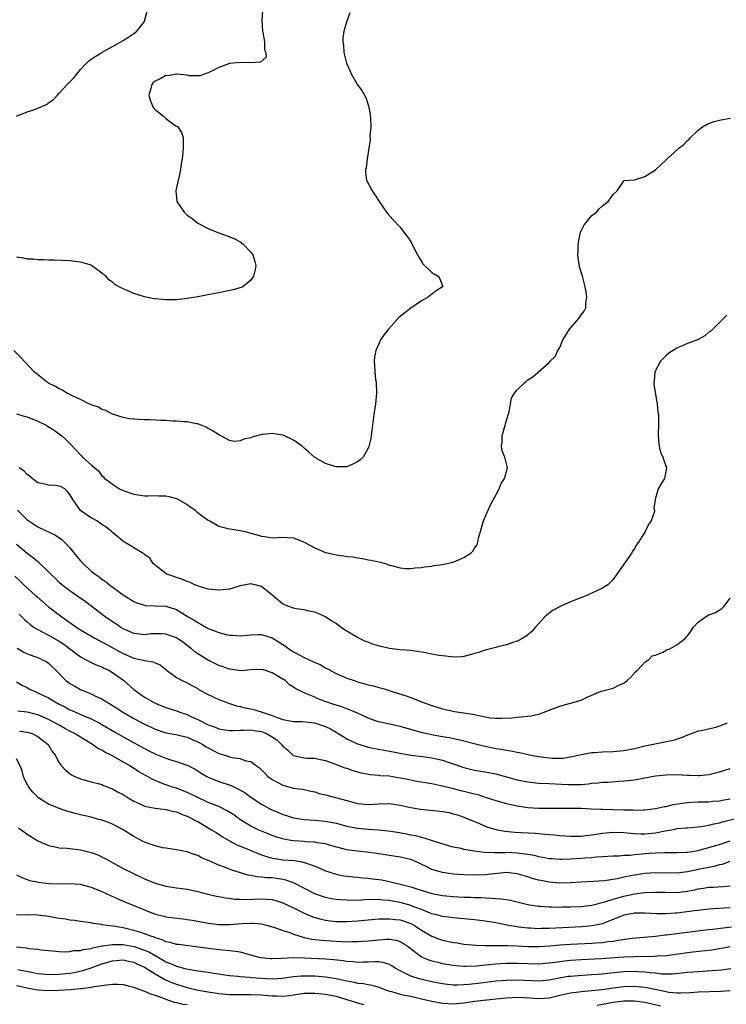
# Model space of a CAD drawing. Units: inches. Extents: x 2559000 to 2562000, y 1542000 to 1545000.
# Drawn here: x 2559390 to 2559522, y 1543740 to 1543925 of the extents above; entities that cross this region are included whole.
import ezdxf

# ---------------------------------------------------------------- set-up
doc = ezdxf.new("R2010")
doc.units = ezdxf.units.IN
doc.header["$MEASUREMENT"] = 0
doc.layers.add('LD25591542_2ft', color=105, linetype='Continuous')

msp = doc.modelspace()

# ---------------------------------------------------------------- linework, layer by layer
at = {"layer": 'LD25591542_2ft'}
for points, elevation in [([(2559451.56, 1543926.44), (2559451, 1543924.87), (2559450.44, 1543923), (2559450.26, 1543921.74), (2559450.27, 1543921), (2559450.38, 1543920.38), (2559450.47, 1543919), (2559450.94, 1543917), (2559451, 1543916.83), (2559451.59, 1543915.59), (2559451.83, 1543915), (2559453, 1543912.91), (2559453.84, 1543911.84), (2559454.55, 1543910.55), (2559455.07, 1543909), (2559455.39, 1543907.39), (2559455.44, 1543906.56), (2559455.49, 1543905), (2559455.36, 1543903.36), (2559455.4, 1543902.6), (2559454.85, 1543899), (2559454.66, 1543897.34), (2559454.52, 1543897), (2559454.52, 1543896.52), (2559454.71, 1543895), (2559455.77, 1543893), (2559456.28, 1543892.28), (2559457.09, 1543891), (2559458.49, 1543889), (2559458.71, 1543888.71), (2559459.63, 1543887.63), (2559461, 1543886.17), (2559461.52, 1543885.52), (2559462.39, 1543884.39), (2559463, 1543883.46), (2559463.17, 1543883.17), (2559464.31, 1543881), (2559464.53, 1543880.53), (2559465, 1543879.73), (2559465.29, 1543879.29), (2559467, 1543877.65), (2559468.19, 1543877), (2559468.46, 1543876.46), (2559469, 1543875.18), (2559469.04, 1543875), (2559469, 1543874.96), (2559467.79, 1543874.21), (2559467, 1543873.59), (2559466.65, 1543873.35), (2559466.29, 1543873), (2559465, 1543872.37), (2559463.01, 1543870.99), (2559460.79, 1543869.21), (2559458.81, 1543867), (2559458.01, 1543865.99), (2559457.36, 1543865), (2559457, 1543864.26), (2559456.43, 1543863), (2559456.18, 1543861.82), (2559456.12, 1543861), (2559456.21, 1543860.21), (2559456.25, 1543859), (2559456.41, 1543857.59), (2559456.49, 1543857), (2559456.58, 1543855), (2559456.41, 1543853), (2559456.1, 1543851), (2559455.98, 1543850.02), (2559455.82, 1543849), (2559455.64, 1543847.64), (2559455.58, 1543847), (2559455.5, 1543846.5), (2559455.13, 1543845), (2559455, 1543844.69), (2559454.06, 1543843), (2559453.52, 1543842.48), (2559453, 1543842.11), (2559452.29, 1543841.71), (2559451, 1543841.19), (2559450.83, 1543841.17), (2559449, 1543841.17), (2559448.78, 1543841.22), (2559447, 1543841.76), (2559445, 1543842.9), (2559443.9, 1543843.9), (2559443, 1543844.68), (2559442.68, 1543845), (2559441, 1543846.15), (2559439.08, 1543847.08), (2559437.38, 1543847.38), (2559437, 1543847.42), (2559435.24, 1543847.24), (2559435, 1543847.23), (2559434.09, 1543847), (2559433.25, 1543846.75), (2559433, 1543846.62), (2559431.64, 1543846.36), (2559431, 1543846.03), (2559429.93, 1543845.93), (2559429, 1543846.12), (2559427.37, 1543847), (2559427.12, 1543847.12), (2559425.89, 1543847.89), (2559425, 1543848.37), (2559424.62, 1543848.62), (2559423.66, 1543849), (2559423, 1543849.22), (2559422.76, 1543849.24), (2559421, 1543849.6), (2559420.4, 1543849.6), (2559419, 1543849.76), (2559418.26, 1543849.74), (2559417, 1543849.84), (2559416.14, 1543849.86), (2559414.04, 1543849.96), (2559413, 1543849.97), (2559411.93, 1543850.07), (2559411, 1543850.09), (2559410.2, 1543850.2), (2559409, 1543850.44), (2559407, 1543851.07), (2559405.75, 1543851.75), (2559405, 1543851.95), (2559404.36, 1543852.36), (2559403, 1543852.79), (2559402.87, 1543852.87), (2559402.55, 1543853), (2559401, 1543853.82), (2559399.52, 1543854.48), (2559398.84, 1543854.84), (2559398.45, 1543855), (2559397.59, 1543855.59), (2559397, 1543855.84), (2559396.28, 1543856.28), (2559395, 1543856.88), (2559394.78, 1543857), (2559392.29, 1543859), (2559389.74, 1543861.74), (2559388.49, 1543863)], 7944), ([(2559389, 1543907.01), (2559391, 1543907.82), (2559392.23, 1543908.23), (2559393, 1543908.52), (2559394.71, 1543909.29), (2559395, 1543909.52), (2559395.88, 1543910.12), (2559396.66, 1543911), (2559397, 1543911.34), (2559398.52, 1543913), (2559398.77, 1543913.23), (2559399, 1543913.51), (2559399.77, 1543914.23), (2559401, 1543915.81), (2559402.15, 1543917), (2559402.58, 1543917.42), (2559403, 1543917.72), (2559403.76, 1543918.24), (2559405.02, 1543919), (2559407, 1543920.09), (2559409, 1543921.23), (2559410.08, 1543921.92), (2559411, 1543922.53), (2559411.57, 1543923), (2559413, 1543924.83), (2559413.09, 1543925), (2559413.1, 1543925.1), (2559413.59, 1543927)], 7940), ([(2559435.18, 1543926.82), (2559435.06, 1543925), (2559435.18, 1543923), (2559435.25, 1543922.75), (2559435.53, 1543921), (2559435.52, 1543919.52), (2559435.83, 1543919), (2559435.87, 1543918.13), (2559434.8, 1543917.2), (2559432.93, 1543917.07), (2559431, 1543917.13), (2559429, 1543916.94), (2559427, 1543916.14), (2559425.34, 1543915.34), (2559425, 1543915.16), (2559424.44, 1543915), (2559423.38, 1543914.62), (2559423, 1543914.58), (2559421.4, 1543914.6), (2559421, 1543914.7), (2559419.1, 1543914.9), (2559419, 1543914.94), (2559417.39, 1543914.61), (2559417, 1543914.66), (2559415.95, 1543914.05), (2559415, 1543913.63), (2559414.67, 1543913.33), (2559414.42, 1543913), (2559414.22, 1543912.22), (2559413.86, 1543911), (2559414.06, 1543910.06), (2559414.53, 1543909), (2559414.65, 1543908.65), (2559415, 1543908.31), (2559415.71, 1543907.71), (2559416.61, 1543907), (2559417, 1543906.58), (2559418.51, 1543905.49), (2559419, 1543905.16), (2559419.28, 1543905), (2559419.99, 1543903.99), (2559420.3, 1543903), (2559420.28, 1543901.72), (2559420.29, 1543901), (2559420.24, 1543900.24), (2559420.09, 1543899), (2559419.9, 1543898.1), (2559419.79, 1543897), (2559419.46, 1543895.46), (2559419.34, 1543895), (2559419.29, 1543894.71), (2559418.91, 1543893.09), (2559418.9, 1543893), (2559419.08, 1543891), (2559420.44, 1543889), (2559421, 1543888.44), (2559421.89, 1543887.89), (2559423, 1543886.93), (2559425, 1543885.91), (2559426.81, 1543885.19), (2559428.55, 1543884.55), (2559429.97, 1543883.97), (2559431, 1543883.41), (2559431.26, 1543883.26), (2559431.56, 1543883), (2559433, 1543881.49), (2559433.36, 1543881), (2559433.72, 1543879.72), (2559433.95, 1543879), (2559433.79, 1543878.21), (2559433.48, 1543877), (2559433, 1543876.24), (2559431.49, 1543875), (2559431.18, 1543874.82), (2559429.6, 1543874.4), (2559427, 1543873.87), (2559426.26, 1543873.74), (2559425, 1543873.46), (2559424.59, 1543873.41), (2559423, 1543873.08), (2559421, 1543872.76), (2559419, 1543872.56), (2559417, 1543872.52), (2559415, 1543872.7), (2559414.74, 1543872.74), (2559413, 1543873.12), (2559412.82, 1543873.18), (2559411, 1543873.71), (2559409.65, 1543874.35), (2559409, 1543874.59), (2559408.28, 1543875), (2559407.43, 1543875.43), (2559407, 1543875.82), (2559406.29, 1543876.29), (2559405.73, 1543877), (2559405.3, 1543877.3), (2559405, 1543877.56), (2559403.06, 1543879), (2559403, 1543879.03), (2559401.48, 1543879.48), (2559401, 1543879.59), (2559399, 1543879.88), (2559395.99, 1543879.99), (2559395, 1543879.98), (2559394.06, 1543880.06), (2559393, 1543880.03), (2559392.15, 1543880.15), (2559391, 1543880.17), (2559390.34, 1543880.34), (2559389, 1543880.52)], 7942), ([(2559389, 1543851.1), (2559390.62, 1543850.62), (2559391, 1543850.53), (2559393, 1543849.76), (2559394.56, 1543849), (2559394.83, 1543848.83), (2559396.03, 1543848.03), (2559397, 1543847.33), (2559397.49, 1543847), (2559398.27, 1543846.27), (2559399, 1543845.54), (2559401.2, 1543843.2), (2559401.4, 1543843), (2559403, 1543841.55), (2559404.39, 1543840.39), (2559405, 1543839.5), (2559405.29, 1543839.29), (2559405.51, 1543839), (2559406.39, 1543838.39), (2559407, 1543837.91), (2559408.34, 1543837), (2559409, 1543836.72), (2559410.29, 1543836.29), (2559411, 1543836.03), (2559413, 1543835.72), (2559413.71, 1543835.71), (2559415, 1543835.76), (2559415.72, 1543835.72), (2559417, 1543835.71), (2559417.59, 1543835.59), (2559419, 1543835.2), (2559419.15, 1543835.15), (2559421, 1543834.1), (2559422.5, 1543833), (2559422.77, 1543832.77), (2559423.88, 1543831.88), (2559425, 1543831.14), (2559425.27, 1543831), (2559427, 1543830.01), (2559429, 1543829.49), (2559429.48, 1543829.48), (2559431, 1543829.18), (2559431.85, 1543829), (2559432.77, 1543828.77), (2559433, 1543828.69), (2559434.35, 1543828.35), (2559435, 1543828.12), (2559436.01, 1543828.01), (2559437, 1543827.85), (2559439, 1543827.97), (2559439.89, 1543827.89), (2559441, 1543827.84), (2559443, 1543827.02), (2559445, 1543825.93), (2559447, 1543825.09), (2559447.37, 1543825), (2559449, 1543824.65), (2559450.47, 1543824.47), (2559451, 1543824.34), (2559452.23, 1543824.23), (2559453, 1543824.04), (2559453.94, 1543823.94), (2559455, 1543823.71), (2559455.6, 1543823.6), (2559457.24, 1543823.24), (2559458.19, 1543823), (2559459, 1543822.7), (2559459.39, 1543822.61), (2559461, 1543822.17), (2559462.08, 1543822.08), (2559463, 1543822.04), (2559463.82, 1543822.18), (2559465, 1543822.23), (2559465.6, 1543822.4), (2559467, 1543822.51), (2559467.39, 1543822.61), (2559469, 1543822.81), (2559471, 1543823.28), (2559471.51, 1543823.51), (2559473, 1543824.1), (2559474.35, 1543825), (2559474.69, 1543825.31), (2559475, 1543825.86), (2559475.47, 1543826.53), (2559475.62, 1543827), (2559475.73, 1543827.73), (2559476.09, 1543829), (2559476.32, 1543829.68), (2559476.66, 1543831), (2559477.52, 1543833), (2559477.99, 1543834.01), (2559478.55, 1543835), (2559479.63, 1543837), (2559479.98, 1543838.02), (2559480.63, 1543839), (2559481.17, 1543841), (2559481, 1543841.72), (2559480.66, 1543843), (2559480.15, 1543844.15), (2559480.03, 1543845), (2559480.18, 1543845.82), (2559480.19, 1543847), (2559480.77, 1543849), (2559480.78, 1543849.22), (2559481, 1543849.86), (2559481.24, 1543850.76), (2559481.48, 1543851.48), (2559481.73, 1543853), (2559481.94, 1543854.06), (2559482.49, 1543855), (2559483, 1543855.65), (2559484.42, 1543857), (2559484.74, 1543857.26), (2559485, 1543857.48), (2559485.91, 1543858.09), (2559489, 1543860.76), (2559489.2, 1543861), (2559490.11, 1543861.89), (2559490.64, 1543863), (2559491, 1543863.58), (2559491.6, 1543865), (2559492.12, 1543865.88), (2559492.84, 1543867), (2559494.56, 1543869), (2559495, 1543869.69), (2559495.57, 1543870.43), (2559495.88, 1543871), (2559495.91, 1543871.91), (2559496.08, 1543873), (2559495.95, 1543874.05), (2559495.78, 1543875), (2559495.25, 1543877), (2559494.73, 1543878.73), (2559494.43, 1543880.43), (2559494.41, 1543881), (2559494.47, 1543881.53), (2559494.45, 1543883), (2559494.82, 1543885), (2559495, 1543885.47), (2559495.52, 1543886.48), (2559495.88, 1543887), (2559497, 1543888.36), (2559497.87, 1543889), (2559498.4, 1543889.6), (2559499, 1543890.19), (2559500.09, 1543891), (2559501, 1543892.32), (2559501.75, 1543893), (2559503.06, 1543894.94), (2559505.05, 1543895.05), (2559507, 1543895.69), (2559509, 1543896.93), (2559510.05, 1543897.95), (2559511, 1543898.85), (2559511.14, 1543899), (2559513.37, 1543901), (2559514.28, 1543901.72), (2559515, 1543902.47), (2559515.3, 1543902.7), (2559515.56, 1543903), (2559517, 1543904.41), (2559517.79, 1543905), (2559518.54, 1543905.46), (2559519, 1543905.66), (2559519.99, 1543906.01), (2559521, 1543906.28), (2559521.6, 1543906.4), (2559523, 1543906.63)], 7946), ([(2559522.37, 1543869.64), (2559521.77, 1543869), (2559519.72, 1543867), (2559519.34, 1543866.66), (2559519, 1543866.45), (2559518.22, 1543865.78), (2559517, 1543865.1), (2559516.95, 1543865.06), (2559516.84, 1543865), (2559515, 1543864.35), (2559513, 1543863.46), (2559511.49, 1543862.51), (2559511, 1543862.08), (2559509.88, 1543861), (2559508.86, 1543859), (2559508.71, 1543857.29), (2559508.66, 1543857), (2559508.66, 1543856.66), (2559509.22, 1543853.22), (2559509.28, 1543853), (2559509.43, 1543851.44), (2559509.51, 1543851), (2559509.52, 1543849.52), (2559509.54, 1543849), (2559509.48, 1543847.48), (2559509.48, 1543847), (2559509.58, 1543845.58), (2559509.68, 1543845), (2559509.93, 1543843.93), (2559510.37, 1543843), (2559511.02, 1543841), (2559510.65, 1543839), (2559510.09, 1543838.09), (2559509.48, 1543837), (2559509, 1543835.3), (2559508.88, 1543835), (2559508.69, 1543833.31), (2559508.79, 1543833), (2559508.77, 1543832.77), (2559508.18, 1543831), (2559507.65, 1543830.35), (2559507.04, 1543829), (2559505.75, 1543827), (2559505.41, 1543826.59), (2559505, 1543825.73), (2559504.66, 1543825.34), (2559504.53, 1543825), (2559501.72, 1543821), (2559501, 1543820.02), (2559500.01, 1543819), (2559499.41, 1543818.59), (2559499, 1543818.39), (2559498.1, 1543817.9), (2559497, 1543817.45), (2559496.71, 1543817.29), (2559496.06, 1543817), (2559493, 1543815.79), (2559491.17, 1543815), (2559489.76, 1543814.24), (2559488.61, 1543813.39), (2559488.18, 1543813), (2559487, 1543811.68), (2559486.36, 1543811), (2559485.74, 1543810.26), (2559484.66, 1543809.34), (2559484.09, 1543809), (2559483, 1543808.43), (2559482.17, 1543808.17), (2559481, 1543807.71), (2559479.35, 1543807.35), (2559479, 1543807.25), (2559477, 1543806.75), (2559475.73, 1543806.27), (2559475, 1543806.11), (2559474.16, 1543805.84), (2559473, 1543805.54), (2559472.52, 1543805.48), (2559471, 1543805.39), (2559469.61, 1543805.61), (2559469, 1543805.64), (2559468.26, 1543805.74), (2559467, 1543805.99), (2559465.8, 1543806.2), (2559465, 1543806.37), (2559463.42, 1543806.58), (2559463, 1543806.65), (2559461, 1543806.8), (2559459, 1543807.05), (2559457.41, 1543807.41), (2559455.86, 1543807.86), (2559455, 1543808.21), (2559454.41, 1543808.41), (2559453, 1543809.08), (2559450.56, 1543810.56), (2559449.97, 1543811), (2559449.39, 1543811.39), (2559449, 1543811.75), (2559448.2, 1543812.2), (2559447, 1543812.98), (2559445.62, 1543813.62), (2559445, 1543813.87), (2559443.96, 1543814.04), (2559443, 1543814.33), (2559441.5, 1543814.5), (2559441, 1543814.63), (2559439.93, 1543815), (2559439.27, 1543815.27), (2559439, 1543815.36), (2559438.13, 1543816.13), (2559436.9, 1543817.1), (2559435, 1543818.67), (2559433.79, 1543819), (2559433.15, 1543819.15), (2559433, 1543819.17), (2559431, 1543818.78), (2559429.63, 1543818.37), (2559429, 1543818.21), (2559427, 1543818), (2559425, 1543818.2), (2559423.32, 1543818.68), (2559423, 1543818.79), (2559422.49, 1543819), (2559421.47, 1543819.47), (2559421, 1543819.62), (2559420.04, 1543820.04), (2559419, 1543820.4), (2559418.53, 1543820.53), (2559417.23, 1543821), (2559417, 1543821.15), (2559415, 1543822.72), (2559414.86, 1543822.86), (2559414.67, 1543823), (2559414.02, 1543824.02), (2559413, 1543824.71), (2559412.85, 1543824.85), (2559412.57, 1543825), (2559409.28, 1543827), (2559409, 1543827.16), (2559408.01, 1543828.01), (2559407, 1543828.81), (2559406.8, 1543829), (2559405.8, 1543829.8), (2559405, 1543830.33), (2559404.05, 1543831), (2559403, 1543831.57), (2559402.13, 1543832.13), (2559400.97, 1543832.97), (2559399.57, 1543835), (2559399.35, 1543835.35), (2559399, 1543835.99), (2559398.54, 1543836.54), (2559398.03, 1543837), (2559397.39, 1543837.39), (2559397, 1543837.55), (2559396.37, 1543837.63), (2559395, 1543837.71), (2559394.01, 1543837.99), (2559393, 1543838.16), (2559391.9, 1543839), (2559391.42, 1543839.42), (2559391, 1543839.74), (2559390.38, 1543840.38), (2559389.5, 1543841)], 7948), ([(2559389.19, 1543833), (2559391, 1543831.21), (2559391.29, 1543831), (2559393, 1543829.9), (2559396.31, 1543828.31), (2559397.49, 1543827.49), (2559397.99, 1543827), (2559399, 1543825.94), (2559399.77, 1543825), (2559400.34, 1543824.34), (2559401, 1543823.51), (2559401.25, 1543823.25), (2559401.47, 1543823), (2559403, 1543821.59), (2559403.74, 1543821), (2559404.49, 1543820.49), (2559405, 1543820.08), (2559405.66, 1543819.66), (2559406.47, 1543819), (2559409, 1543817.12), (2559409.17, 1543817), (2559411, 1543815.86), (2559411.6, 1543815.6), (2559413, 1543815.17), (2559413.14, 1543815.14), (2559415.04, 1543815.04), (2559417, 1543814.96), (2559419, 1543814.35), (2559421.21, 1543813), (2559422.36, 1543812.36), (2559423, 1543811.89), (2559423.62, 1543811.62), (2559424.66, 1543811), (2559425, 1543810.82), (2559425.32, 1543810.68), (2559427, 1543810.05), (2559428.33, 1543809.67), (2559429, 1543809.53), (2559429.53, 1543809.53), (2559431, 1543809.41), (2559433, 1543809.61), (2559434.31, 1543809.69), (2559435, 1543809.64), (2559436.97, 1543809.03), (2559439, 1543807.8), (2559439.48, 1543807.48), (2559440.09, 1543807), (2559441, 1543806.42), (2559442.28, 1543805.72), (2559443, 1543805.34), (2559444.62, 1543804.62), (2559445, 1543804.42), (2559446.01, 1543804.01), (2559447, 1543803.42), (2559447.28, 1543803.28), (2559447.77, 1543803), (2559449, 1543802.36), (2559451, 1543801.49), (2559452.37, 1543801), (2559453, 1543800.79), (2559454.42, 1543800.42), (2559455, 1543800.23), (2559456.01, 1543800.01), (2559457, 1543799.7), (2559457.59, 1543799.59), (2559459, 1543799.13), (2559459.1, 1543799.1), (2559462.13, 1543798.13), (2559463, 1543797.81), (2559465.01, 1543797), (2559467, 1543796.3), (2559469, 1543795.68), (2559471, 1543795.25), (2559471.23, 1543795.23), (2559473, 1543794.96), (2559475, 1543794.64), (2559475.5, 1543794.5), (2559477, 1543794.2), (2559477.97, 1543794.03), (2559479, 1543793.93), (2559480.06, 1543793.94), (2559481.97, 1543794.03), (2559483, 1543794.15), (2559483.83, 1543794.17), (2559485, 1543794.35), (2559485.62, 1543794.38), (2559487, 1543794.73), (2559487.23, 1543794.77), (2559487.88, 1543795), (2559489, 1543795.45), (2559491, 1543796.22), (2559493, 1543796.74), (2559495, 1543797.36), (2559496.11, 1543797.89), (2559497, 1543798.28), (2559498.8, 1543799), (2559499.11, 1543799.11), (2559501, 1543799.6), (2559502.2, 1543800.2), (2559503, 1543800.52), (2559503.65, 1543801), (2559504.32, 1543801.68), (2559505.3, 1543802.7), (2559505.66, 1543803), (2559507, 1543804.5), (2559507.69, 1543805), (2559508.37, 1543805.63), (2559509, 1543805.8), (2559510.36, 1543806.36), (2559511.18, 1543806.82), (2559511.67, 1543807), (2559513, 1543807.74), (2559514.6, 1543809), (2559514.8, 1543809.2), (2559515, 1543809.43), (2559515.65, 1543810.35), (2559516.06, 1543811), (2559517, 1543812.01), (2559518.38, 1543813), (2559519, 1543813.33), (2559520.21, 1543813.79), (2559521.44, 1543814.56), (2559521.84, 1543815), (2559523, 1543816.47)], 7950), ([(2559522.44, 1543793), (2559521, 1543792.44), (2559520.21, 1543792.21), (2559517.59, 1543791.59), (2559517, 1543791.5), (2559515, 1543790.77), (2559513.77, 1543790.23), (2559512.26, 1543789.74), (2559509.14, 1543789.14), (2559508.61, 1543789), (2559507, 1543788.68), (2559505, 1543788.18), (2559503, 1543787.8), (2559501, 1543787.64), (2559499, 1543787.58), (2559497.44, 1543787.44), (2559497, 1543787.43), (2559495, 1543787.04), (2559493.34, 1543786.66), (2559491.6, 1543786.4), (2559491, 1543786.37), (2559489.6, 1543786.4), (2559489, 1543786.43), (2559487, 1543786.7), (2559485.31, 1543787), (2559483.43, 1543787.43), (2559483, 1543787.48), (2559481.78, 1543787.78), (2559481, 1543787.85), (2559480.08, 1543788.08), (2559479, 1543788.21), (2559476.68, 1543788.68), (2559475.4, 1543789), (2559473, 1543789.64), (2559472.21, 1543789.79), (2559470.25, 1543790.25), (2559469, 1543790.44), (2559467.23, 1543790.77), (2559466.12, 1543791), (2559465.21, 1543791.21), (2559461, 1543792.38), (2559457, 1543793.25), (2559456.6, 1543793.4), (2559455, 1543793.94), (2559453, 1543794.87), (2559451.51, 1543795.51), (2559451, 1543795.68), (2559450.05, 1543796.05), (2559449, 1543796.37), (2559448.54, 1543796.54), (2559447.11, 1543797), (2559445.58, 1543797.58), (2559445, 1543797.88), (2559443.46, 1543798.54), (2559443, 1543798.71), (2559442.35, 1543799), (2559441.44, 1543799.44), (2559441, 1543799.77), (2559440.24, 1543800.24), (2559439.41, 1543801), (2559438.26, 1543801.74), (2559437, 1543802.48), (2559435.38, 1543803), (2559435, 1543803.09), (2559433.01, 1543803.01), (2559431.16, 1543802.84), (2559429, 1543803.13), (2559427.63, 1543803.63), (2559427, 1543803.84), (2559425, 1543804.86), (2559423, 1543806.06), (2559422.44, 1543806.44), (2559421.84, 1543807), (2559421.37, 1543807.37), (2559420.23, 1543808.23), (2559419, 1543809.07), (2559417, 1543809.74), (2559416.21, 1543809.79), (2559415, 1543809.8), (2559414.24, 1543809.76), (2559413, 1543809.61), (2559411, 1543809.83), (2559410.2, 1543810.2), (2559409, 1543810.72), (2559408.55, 1543811), (2559407.64, 1543811.64), (2559407, 1543812.06), (2559405.63, 1543813), (2559401.85, 1543815.85), (2559400.69, 1543816.69), (2559400.22, 1543817), (2559399, 1543817.86), (2559397.47, 1543819), (2559397, 1543819.44), (2559396.22, 1543820.22), (2559395.41, 1543821), (2559395, 1543821.43), (2559393.17, 1543823.17), (2559393, 1543823.29), (2559392.09, 1543824.09), (2559391, 1543824.9), (2559389, 1543826.6)], 7952), ([(2559388.65, 1543820.65), (2559389.68, 1543819.68), (2559390.37, 1543819), (2559392.57, 1543817), (2559392.79, 1543816.79), (2559393.85, 1543815.85), (2559395, 1543814.89), (2559397.47, 1543813), (2559400.32, 1543811), (2559401, 1543810.57), (2559403.68, 1543809), (2559404.53, 1543808.53), (2559405, 1543808.3), (2559405.83, 1543807.83), (2559409, 1543806.1), (2559411, 1543805.25), (2559412.21, 1543805), (2559412.85, 1543804.85), (2559413, 1543804.77), (2559414.56, 1543804.56), (2559415, 1543804.32), (2559415.96, 1543803.96), (2559417.11, 1543803), (2559419, 1543801.6), (2559420.09, 1543801), (2559421, 1543800.6), (2559422.02, 1543800.02), (2559423, 1543799.5), (2559423.3, 1543799.3), (2559425, 1543798.41), (2559427, 1543797.48), (2559428.19, 1543797), (2559428.78, 1543796.78), (2559430.29, 1543796.29), (2559431, 1543796.16), (2559431.9, 1543795.9), (2559433, 1543795.69), (2559433.55, 1543795.55), (2559435.08, 1543795.08), (2559435.27, 1543795), (2559437, 1543794.45), (2559437.92, 1543794.08), (2559439, 1543793.73), (2559441, 1543793.34), (2559442.7, 1543793.3), (2559444.95, 1543793.05), (2559445.14, 1543793), (2559447, 1543792.36), (2559447.93, 1543791.93), (2559449, 1543791.3), (2559449.21, 1543791.21), (2559450.42, 1543790.43), (2559451, 1543790.09), (2559453, 1543789.15), (2559454.61, 1543788.61), (2559455, 1543788.51), (2559456.24, 1543788.24), (2559459, 1543787.74), (2559461.31, 1543787.31), (2559463.03, 1543787.03), (2559465.25, 1543786.75), (2559467, 1543786.5), (2559469, 1543786.07), (2559470.43, 1543785.57), (2559471, 1543785.4), (2559473, 1543784.67), (2559475, 1543784.19), (2559477, 1543783.87), (2559479, 1543783.48), (2559483, 1543782.37), (2559485, 1543781.99), (2559487, 1543781.77), (2559489, 1543781.65), (2559492.52, 1543781.48), (2559493, 1543781.47), (2559493.5, 1543781.5), (2559495, 1543781.52), (2559496.37, 1543781.63), (2559497, 1543781.72), (2559498.19, 1543781.81), (2559499, 1543781.92), (2559500.05, 1543781.95), (2559502.12, 1543782.12), (2559503, 1543782.15), (2559503.77, 1543782.23), (2559505, 1543782.39), (2559507, 1543782.77), (2559509, 1543783.1), (2559511, 1543783.3), (2559513, 1543783.34), (2559515, 1543783.26), (2559515.27, 1543783.27), (2559517, 1543783.18), (2559517.21, 1543783.21), (2559519, 1543783.36), (2559519.5, 1543783.5), (2559521, 1543783.84), (2559523, 1543784.49)], 7954), ([(2559389.5, 1543813.5), (2559390.5, 1543812.5), (2559391, 1543812.06), (2559391.54, 1543811.54), (2559392.3, 1543811), (2559393, 1543810.58), (2559393.82, 1543810.18), (2559395, 1543809.54), (2559397, 1543808.4), (2559397.85, 1543807.85), (2559401, 1543805.48), (2559401.92, 1543805), (2559402.6, 1543804.6), (2559403, 1543804.42), (2559403.95, 1543803.95), (2559405, 1543803.57), (2559405.37, 1543803.37), (2559406.2, 1543803), (2559407, 1543802.55), (2559409.12, 1543801), (2559411, 1543799.36), (2559411.44, 1543799), (2559413, 1543797.91), (2559414.57, 1543797), (2559415, 1543796.78), (2559417, 1543795.98), (2559419, 1543795.31), (2559419.82, 1543795), (2559421, 1543794.61), (2559421.71, 1543794.29), (2559423, 1543793.73), (2559425, 1543792.71), (2559426.26, 1543792.26), (2559427, 1543791.95), (2559429, 1543791.63), (2559429.62, 1543791.62), (2559431, 1543791.71), (2559431.69, 1543791.69), (2559433, 1543791.78), (2559433.65, 1543791.65), (2559435, 1543791.45), (2559435.33, 1543791.33), (2559436.04, 1543791), (2559437, 1543790.43), (2559437.85, 1543789.85), (2559438.75, 1543789), (2559439, 1543788.68), (2559439.91, 1543787.91), (2559440.88, 1543787), (2559441, 1543786.91), (2559443, 1543786.48), (2559443.59, 1543786.41), (2559445, 1543786.43), (2559445.75, 1543786.25), (2559447, 1543786), (2559448.57, 1543785.43), (2559449, 1543785.24), (2559450.63, 1543784.63), (2559451, 1543784.54), (2559452.13, 1543784.13), (2559453.7, 1543783.7), (2559455, 1543783.4), (2559455.35, 1543783.35), (2559457, 1543783.22), (2559457.19, 1543783.19), (2559459, 1543783.09), (2559459.56, 1543783), (2559461, 1543782.77), (2559462.49, 1543782.49), (2559463, 1543782.37), (2559463.8, 1543782.2), (2559467, 1543781.66), (2559468.69, 1543781.3), (2559469, 1543781.23), (2559469.16, 1543781.16), (2559470.77, 1543780.77), (2559471, 1543780.74), (2559472.38, 1543780.38), (2559473, 1543780.24), (2559474, 1543780), (2559475, 1543779.72), (2559475.59, 1543779.59), (2559477, 1543779.11), (2559479, 1543778.47), (2559481, 1543777.92), (2559483, 1543777.48), (2559485, 1543777.2), (2559487, 1543777.07), (2559489, 1543777.04), (2559493, 1543777.07), (2559495, 1543777.02), (2559496.91, 1543776.91), (2559498.83, 1543776.83), (2559499, 1543776.84), (2559503, 1543776.73), (2559504.71, 1543776.71), (2559505, 1543776.68), (2559506.75, 1543776.75), (2559507, 1543776.74), (2559509, 1543776.96), (2559510.67, 1543777.33), (2559511, 1543777.36), (2559512.28, 1543777.72), (2559513.99, 1543778.01), (2559515, 1543778.14), (2559515.81, 1543778.19), (2559517, 1543778.21), (2559517.76, 1543778.24), (2559519, 1543778.24), (2559519.67, 1543778.33), (2559521, 1543778.44), (2559521.47, 1543778.53), (2559523, 1543778.81)], 7956), ([(2559389.09, 1543807.09), (2559390.37, 1543806.37), (2559391, 1543806.04), (2559393, 1543805.32), (2559393.76, 1543805), (2559394.58, 1543804.58), (2559395, 1543804.27), (2559395.63, 1543803.63), (2559396.28, 1543803), (2559398.27, 1543801), (2559399, 1543800.47), (2559399.93, 1543799.93), (2559401, 1543799.35), (2559401.77, 1543799), (2559403, 1543798.51), (2559403.96, 1543798.04), (2559405, 1543797.56), (2559405.36, 1543797.36), (2559405.89, 1543797), (2559406.61, 1543796.61), (2559407.83, 1543795.83), (2559409.07, 1543795), (2559411, 1543793.9), (2559413, 1543792.84), (2559414.26, 1543792.26), (2559415, 1543791.89), (2559417, 1543791.21), (2559417.17, 1543791.17), (2559419.2, 1543790.8), (2559421, 1543790.39), (2559421.95, 1543789.95), (2559423, 1543789.53), (2559423.97, 1543789), (2559424.59, 1543788.59), (2559425, 1543788.35), (2559427, 1543787.31), (2559427.25, 1543787.26), (2559428.08, 1543787), (2559429, 1543786.68), (2559429.45, 1543786.55), (2559431, 1543786.35), (2559432.05, 1543785.95), (2559433, 1543785.82), (2559434.05, 1543785), (2559434.64, 1543784.64), (2559435, 1543784.27), (2559435.59, 1543783.59), (2559436.2, 1543783), (2559437, 1543782.45), (2559437.9, 1543781.9), (2559439, 1543781.34), (2559441, 1543780.83), (2559442.61, 1543780.61), (2559443, 1543780.54), (2559444.23, 1543780.23), (2559445, 1543780.1), (2559445.82, 1543779.82), (2559447, 1543779.56), (2559451, 1543778.49), (2559451.72, 1543778.28), (2559453, 1543777.95), (2559455, 1543777.71), (2559457, 1543777.86), (2559459, 1543777.94), (2559461, 1543777.63), (2559463, 1543777.15), (2559464.84, 1543776.84), (2559468.48, 1543776.48), (2559469, 1543776.41), (2559470.2, 1543776.2), (2559471, 1543776.01), (2559471.78, 1543775.78), (2559473, 1543775.35), (2559473.87, 1543775), (2559475, 1543774.51), (2559475.8, 1543774.2), (2559477, 1543773.69), (2559477.49, 1543773.49), (2559479, 1543773.06), (2559480.72, 1543772.72), (2559482.53, 1543772.53), (2559486.35, 1543772.34), (2559488.19, 1543772.19), (2559489, 1543772.09), (2559490, 1543772.01), (2559491, 1543771.89), (2559493, 1543771.77), (2559493.76, 1543771.76), (2559495, 1543771.81), (2559495.88, 1543771.88), (2559497, 1543772.03), (2559499, 1543772.36), (2559501, 1543772.55), (2559503, 1543772.48), (2559504.33, 1543772.33), (2559505, 1543772.29), (2559506.24, 1543772.24), (2559507, 1543772.24), (2559509, 1543772.43), (2559510.8, 1543772.8), (2559511.95, 1543773), (2559512.84, 1543773.16), (2559513, 1543773.21), (2559514.67, 1543773.33), (2559515, 1543773.38), (2559517, 1543773.53), (2559517.59, 1543773.59), (2559519, 1543773.83), (2559519.92, 1543774.08), (2559521, 1543774.28), (2559521.54, 1543774.46), (2559525, 1543775.35)], 7958), ([(2559389, 1543800.8), (2559390.1, 1543800.1), (2559391, 1543799.68), (2559391.42, 1543799.42), (2559392.28, 1543799), (2559393, 1543798.73), (2559395, 1543797.76), (2559396.26, 1543797), (2559397, 1543796.59), (2559398.05, 1543796.05), (2559399, 1543795.53), (2559399.38, 1543795.38), (2559400.18, 1543795), (2559401.64, 1543794.36), (2559403, 1543793.81), (2559404.61, 1543793), (2559405, 1543792.79), (2559407.37, 1543791.37), (2559409, 1543790.43), (2559413, 1543788.27), (2559413.84, 1543787.84), (2559415, 1543787.23), (2559415.17, 1543787.17), (2559417, 1543786.41), (2559417.88, 1543786.12), (2559419, 1543785.83), (2559420.8, 1543785.2), (2559421, 1543785.15), (2559422.41, 1543784.41), (2559423, 1543784.07), (2559423.64, 1543783.64), (2559424.74, 1543783), (2559425, 1543782.87), (2559427, 1543782.07), (2559429.29, 1543781.29), (2559430.64, 1543780.64), (2559431.9, 1543779.9), (2559433, 1543779.14), (2559435, 1543777.81), (2559436.8, 1543776.8), (2559438.2, 1543776.2), (2559439, 1543775.88), (2559439.68, 1543775.68), (2559441, 1543775.25), (2559443, 1543774.89), (2559445, 1543774.76), (2559447, 1543774.6), (2559449, 1543774.21), (2559451, 1543773.67), (2559453, 1543773.27), (2559455, 1543773.08), (2559456.95, 1543772.95), (2559458.77, 1543772.77), (2559460.51, 1543772.51), (2559462.22, 1543772.22), (2559463, 1543772.06), (2559463.9, 1543771.9), (2559465, 1543771.58), (2559465.49, 1543771.49), (2559467.06, 1543770.94), (2559470.04, 1543770.04), (2559471, 1543769.8), (2559472.5, 1543769.5), (2559473, 1543769.36), (2559475, 1543769.02), (2559476.8, 1543768.8), (2559478.72, 1543768.72), (2559479, 1543768.73), (2559480.73, 1543768.73), (2559481, 1543768.75), (2559483, 1543768.67), (2559484.49, 1543768.49), (2559485, 1543768.38), (2559486.19, 1543768.19), (2559487, 1543767.96), (2559487.83, 1543767.83), (2559489, 1543767.61), (2559489.56, 1543767.56), (2559491, 1543767.46), (2559491.46, 1543767.46), (2559493, 1543767.5), (2559495, 1543767.64), (2559495.72, 1543767.72), (2559497, 1543767.79), (2559497.9, 1543767.9), (2559499, 1543767.95), (2559501, 1543768.1), (2559502.12, 1543768.12), (2559503, 1543768.2), (2559504.24, 1543768.24), (2559505, 1543768.33), (2559506.44, 1543768.44), (2559507, 1543768.51), (2559509, 1543768.66), (2559510.72, 1543768.72), (2559513, 1543768.72), (2559514.79, 1543768.79), (2559515, 1543768.81), (2559517, 1543769.12), (2559518.48, 1543769.52), (2559519, 1543769.63), (2559520.05, 1543769.95), (2559521, 1543770.22), (2559523, 1543770.88)], 7960), ([(2559522.91, 1543767), (2559521.51, 1543766.49), (2559521, 1543766.38), (2559519.93, 1543766.07), (2559519, 1543765.93), (2559517.67, 1543765.67), (2559515, 1543765.09), (2559513, 1543764.86), (2559509, 1543764.9), (2559507, 1543764.77), (2559505, 1543764.46), (2559504.31, 1543764.31), (2559503, 1543764.07), (2559501.79, 1543763.79), (2559499.41, 1543763.41), (2559497.24, 1543763.24), (2559495, 1543763.12), (2559493.01, 1543762.99), (2559491, 1543762.97), (2559489, 1543763.14), (2559487.44, 1543763.44), (2559487, 1543763.53), (2559485.84, 1543763.84), (2559485, 1543764.12), (2559484.31, 1543764.31), (2559483, 1543764.74), (2559481, 1543764.94), (2559477, 1543764.51), (2559475, 1543764.46), (2559473, 1543764.53), (2559471, 1543764.66), (2559469, 1543764.94), (2559467, 1543765.55), (2559465.92, 1543766.08), (2559463.93, 1543767), (2559463, 1543767.39), (2559461, 1543767.87), (2559456.56, 1543768.56), (2559454.79, 1543768.79), (2559453, 1543768.96), (2559451, 1543769.24), (2559447.95, 1543770.05), (2559447, 1543770.33), (2559445.45, 1543770.55), (2559445, 1543770.65), (2559443.25, 1543770.75), (2559443, 1543770.79), (2559441, 1543770.93), (2559440.47, 1543771), (2559439.2, 1543771.2), (2559437.65, 1543771.65), (2559437, 1543771.89), (2559436.23, 1543772.23), (2559435, 1543772.73), (2559434.39, 1543773), (2559433, 1543773.68), (2559430.93, 1543774.93), (2559429.77, 1543775.77), (2559428.57, 1543776.57), (2559427, 1543777.34), (2559426.47, 1543777.53), (2559425, 1543778.13), (2559423, 1543779.04), (2559421.69, 1543779.69), (2559421, 1543780.01), (2559419, 1543780.78), (2559418.27, 1543781), (2559417, 1543781.44), (2559416.23, 1543781.77), (2559415, 1543782.23), (2559414.47, 1543782.47), (2559413.59, 1543783), (2559413.2, 1543783.2), (2559411.92, 1543783.92), (2559410.24, 1543785), (2559407.33, 1543786.67), (2559406.73, 1543787), (2559405.55, 1543787.55), (2559405, 1543787.91), (2559404.26, 1543788.26), (2559403.24, 1543789), (2559401, 1543790.36), (2559400.01, 1543791), (2559399, 1543791.51), (2559398.03, 1543792.03), (2559397, 1543792.61), (2559396.32, 1543793), (2559395, 1543793.72), (2559393, 1543794.6), (2559391, 1543795.06), (2559389.25, 1543795.25)], 7962), ([(2559389.53, 1543791.53), (2559391, 1543791.34), (2559391.27, 1543791.27), (2559392.05, 1543791), (2559393, 1543790.53), (2559394.95, 1543789), (2559395.68, 1543787.68), (2559396.23, 1543787), (2559397, 1543785.56), (2559397.43, 1543785), (2559398.19, 1543784.19), (2559399.31, 1543783.31), (2559399.92, 1543783), (2559401, 1543782.54), (2559401.61, 1543782.39), (2559403, 1543782), (2559404.33, 1543781.67), (2559405, 1543781.49), (2559405.33, 1543781.33), (2559407, 1543780.69), (2559408.07, 1543780.07), (2559409, 1543779.59), (2559409.93, 1543779), (2559411, 1543778.36), (2559412.16, 1543777.84), (2559413, 1543777.43), (2559415, 1543777.02), (2559417, 1543776.79), (2559418.44, 1543776.44), (2559419, 1543776.34), (2559419.94, 1543775.94), (2559421, 1543775.57), (2559422.13, 1543775), (2559422.66, 1543774.66), (2559423, 1543774.51), (2559425.62, 1543773), (2559426.45, 1543772.45), (2559427, 1543772.13), (2559427.68, 1543771.68), (2559429, 1543770.89), (2559430.21, 1543770.21), (2559432.86, 1543769.14), (2559434.47, 1543768.47), (2559435, 1543768.29), (2559435.94, 1543767.94), (2559437, 1543767.67), (2559437.56, 1543767.56), (2559439, 1543767.35), (2559441.19, 1543767.19), (2559442.29, 1543767), (2559443, 1543766.86), (2559443.24, 1543766.76), (2559445, 1543766.12), (2559445.81, 1543765.81), (2559447, 1543765.26), (2559447.79, 1543765), (2559449, 1543764.64), (2559450.36, 1543764.36), (2559451, 1543764.26), (2559452.12, 1543764.12), (2559453, 1543764.06), (2559453.95, 1543763.95), (2559455, 1543763.9), (2559455.79, 1543763.79), (2559457, 1543763.65), (2559457.56, 1543763.56), (2559459.21, 1543763.21), (2559459.94, 1543763), (2559461, 1543762.77), (2559463, 1543762.24), (2559464.13, 1543761.87), (2559467, 1543760.99), (2559469, 1543760.64), (2559471, 1543760.47), (2559473, 1543760.35), (2559474.3, 1543760.3), (2559475, 1543760.26), (2559476.24, 1543760.24), (2559477, 1543760.19), (2559478.17, 1543760.17), (2559479, 1543760.09), (2559480.03, 1543760.03), (2559481.74, 1543759.74), (2559485, 1543758.97), (2559487, 1543758.64), (2559487.38, 1543758.62), (2559489, 1543758.48), (2559489.5, 1543758.5), (2559491, 1543758.47), (2559491.51, 1543758.49), (2559493, 1543758.5), (2559495, 1543758.57), (2559497, 1543758.82), (2559499.46, 1543759.46), (2559501, 1543759.97), (2559502.33, 1543760.33), (2559503, 1543760.54), (2559505, 1543760.97), (2559507, 1543761.21), (2559509, 1543761.28), (2559510.76, 1543761.24), (2559513, 1543761.23), (2559515, 1543761.45), (2559516.3, 1543761.7), (2559517, 1543761.88), (2559517.99, 1543762.01), (2559519, 1543762.18), (2559519.8, 1543762.2), (2559521.7, 1543762.3), (2559523, 1543762.44)], 7964), ([(2559523, 1543758.32), (2559521.75, 1543758.25), (2559521, 1543758.18), (2559519.87, 1543758.13), (2559519, 1543758.05), (2559517, 1543757.85), (2559516.27, 1543757.73), (2559513, 1543757.35), (2559512.66, 1543757.34), (2559511, 1543757.22), (2559509.21, 1543757.21), (2559507, 1543757.31), (2559506.7, 1543757.3), (2559505, 1543757.3), (2559504.75, 1543757.25), (2559503, 1543756.95), (2559501, 1543756.11), (2559499.58, 1543755.58), (2559499, 1543755.33), (2559497.07, 1543754.93), (2559495.22, 1543754.78), (2559489, 1543754.44), (2559487.58, 1543754.42), (2559487, 1543754.39), (2559485.51, 1543754.49), (2559485, 1543754.5), (2559483.28, 1543754.72), (2559483, 1543754.74), (2559481.45, 1543755), (2559479, 1543755.49), (2559477, 1543755.81), (2559475, 1543756.05), (2559471, 1543756.44), (2559470.52, 1543756.52), (2559469, 1543756.72), (2559468.78, 1543756.78), (2559467.94, 1543757), (2559467, 1543757.22), (2559466.66, 1543757.34), (2559465, 1543757.99), (2559463.43, 1543758.57), (2559463, 1543758.75), (2559462.81, 1543758.81), (2559461, 1543759.32), (2559459.56, 1543759.56), (2559459, 1543759.68), (2559457.76, 1543759.76), (2559457, 1543759.87), (2559455.84, 1543759.84), (2559455, 1543759.87), (2559453.79, 1543759.79), (2559451.73, 1543759.73), (2559451, 1543759.74), (2559449.8, 1543759.8), (2559449, 1543759.87), (2559448.04, 1543760.04), (2559447, 1543760.27), (2559446.44, 1543760.44), (2559445, 1543760.98), (2559441, 1543763), (2559439.53, 1543763.53), (2559439, 1543763.63), (2559437.82, 1543763.82), (2559437, 1543763.93), (2559435.97, 1543763.97), (2559435, 1543764.11), (2559434.15, 1543764.15), (2559433, 1543764.41), (2559432.49, 1543764.49), (2559429.4, 1543765.4), (2559428.05, 1543765.95), (2559427, 1543766.32), (2559425.15, 1543767.15), (2559425, 1543767.24), (2559423.75, 1543767.74), (2559423, 1543768.16), (2559422.34, 1543768.34), (2559421, 1543768.85), (2559419, 1543769.22), (2559417, 1543769.5), (2559416.39, 1543769.61), (2559415, 1543769.96), (2559413.54, 1543770.46), (2559413, 1543770.67), (2559411.47, 1543771.47), (2559411, 1543771.7), (2559409, 1543773), (2559407, 1543774.06), (2559406.33, 1543774.33), (2559405, 1543774.78), (2559404.2, 1543775), (2559403, 1543775.33), (2559401, 1543775.81), (2559400.02, 1543776.02), (2559398.45, 1543776.45), (2559396.99, 1543776.99), (2559395, 1543777.82), (2559393.12, 1543779), (2559393, 1543779.09), (2559392.03, 1543780.03), (2559391.3, 1543781), (2559391, 1543781.53), (2559390.5, 1543782.5), (2559390.31, 1543783), (2559390.03, 1543784.03), (2559389.68, 1543785), (2559389, 1543786.3)], 7966), ([(2559389.37, 1543773.37), (2559389.86, 1543773), (2559390.51, 1543772.51), (2559391, 1543772.18), (2559393, 1543770.93), (2559395, 1543770.03), (2559396.21, 1543769.79), (2559397, 1543769.59), (2559398.5, 1543769.5), (2559401, 1543769.24), (2559403, 1543768.74), (2559404.26, 1543768.26), (2559405, 1543767.93), (2559405.61, 1543767.61), (2559409, 1543765.74), (2559410.81, 1543764.81), (2559413, 1543763.79), (2559415, 1543762.96), (2559417, 1543762.4), (2559419, 1543762.09), (2559420.06, 1543761.94), (2559421, 1543761.83), (2559423, 1543761.41), (2559424.92, 1543760.92), (2559426.54, 1543760.54), (2559427, 1543760.45), (2559428.2, 1543760.2), (2559429, 1543760.12), (2559429.98, 1543759.98), (2559431, 1543759.96), (2559431.91, 1543759.91), (2559435, 1543759.99), (2559435.97, 1543759.97), (2559437, 1543759.86), (2559437.69, 1543759.69), (2559439, 1543759.28), (2559441, 1543758.31), (2559443, 1543757.29), (2559444.61, 1543756.61), (2559445, 1543756.48), (2559446.17, 1543756.17), (2559447, 1543755.99), (2559447.88, 1543755.88), (2559449, 1543755.78), (2559451, 1543755.76), (2559453, 1543755.87), (2559457, 1543756.23), (2559458.24, 1543756.24), (2559459, 1543756.28), (2559460.13, 1543756.13), (2559461, 1543756.06), (2559461.8, 1543755.8), (2559463, 1543755.37), (2559463.25, 1543755.25), (2559463.69, 1543755), (2559465, 1543754.12), (2559466.98, 1543752.98), (2559468.44, 1543752.44), (2559469, 1543752.26), (2559471, 1543751.83), (2559471.73, 1543751.73), (2559473, 1543751.52), (2559475.3, 1543751.3), (2559477, 1543751.26), (2559477.24, 1543751.24), (2559479, 1543751.27), (2559479.24, 1543751.24), (2559481, 1543751.24), (2559481.22, 1543751.22), (2559483, 1543751.16), (2559485, 1543751.06), (2559487.06, 1543751.06), (2559489.19, 1543751.19), (2559491, 1543751.36), (2559493, 1543751.5), (2559497, 1543751.69), (2559497.77, 1543751.77), (2559499, 1543751.84), (2559500, 1543752), (2559501, 1543752.09), (2559502.33, 1543752.33), (2559504.62, 1543752.62), (2559509, 1543753.02), (2559510.77, 1543753.23), (2559511, 1543753.25), (2559515, 1543753.77), (2559517.88, 1543754.12), (2559519, 1543754.24), (2559519.67, 1543754.33), (2559523.27, 1543754.73)], 7968), ([(2559389, 1543764.54), (2559390.01, 1543764.01), (2559391.48, 1543763.48), (2559393.13, 1543763.13), (2559395, 1543762.92), (2559397.14, 1543762.86), (2559399, 1543762.87), (2559401, 1543762.74), (2559401.33, 1543762.67), (2559403, 1543762.23), (2559405, 1543761.39), (2559406.62, 1543760.62), (2559409, 1543759.58), (2559410.37, 1543759), (2559413, 1543757.93), (2559415, 1543757.16), (2559415.59, 1543757), (2559416.73, 1543756.73), (2559417, 1543756.65), (2559420.23, 1543756.23), (2559421, 1543756.16), (2559421.98, 1543755.98), (2559423, 1543755.82), (2559425, 1543755.45), (2559427, 1543755.21), (2559429, 1543755.19), (2559431.38, 1543755.38), (2559433, 1543755.45), (2559433.44, 1543755.44), (2559435, 1543755.29), (2559436.26, 1543755), (2559437, 1543754.78), (2559437.29, 1543754.7), (2559439, 1543754.07), (2559440.33, 1543753.67), (2559441, 1543753.4), (2559442.81, 1543752.81), (2559443, 1543752.78), (2559444.44, 1543752.44), (2559446.22, 1543752.22), (2559449, 1543752.06), (2559450.03, 1543752.03), (2559451, 1543751.95), (2559451.98, 1543751.98), (2559453, 1543751.97), (2559455, 1543752.14), (2559457, 1543752.34), (2559458.43, 1543752.43), (2559459, 1543752.42), (2559460.25, 1543752.25), (2559461, 1543752.02), (2559461.65, 1543751.65), (2559462.56, 1543751), (2559465, 1543749.14), (2559465.29, 1543749), (2559466.51, 1543748.51), (2559467, 1543748.36), (2559468.09, 1543748.09), (2559469, 1543747.89), (2559469.75, 1543747.75), (2559471, 1543747.56), (2559471.5, 1543747.5), (2559473, 1543747.39), (2559473.38, 1543747.38), (2559475.45, 1543747.45), (2559477.66, 1543747.66), (2559479, 1543747.81), (2559479.86, 1543747.86), (2559481, 1543747.94), (2559483, 1543747.94), (2559485, 1543747.85), (2559487, 1543747.82), (2559489, 1543747.98), (2559490.13, 1543748.13), (2559491, 1543748.27), (2559492.41, 1543748.41), (2559493, 1543748.48), (2559495, 1543748.6), (2559498.78, 1543748.78), (2559503, 1543749.11), (2559505, 1543749.21), (2559508.77, 1543749.23), (2559509.28, 1543749.28), (2559511, 1543749.4), (2559515, 1543749.95), (2559515.96, 1543750.04), (2559519.55, 1543750.45), (2559521, 1543750.68), (2559523, 1543751.03)], 7970), ([(2559523.11, 1543746.89), (2559521.37, 1543746.63), (2559519.54, 1543746.46), (2559517, 1543746.32), (2559515, 1543746.16), (2559513.97, 1543746.04), (2559512.12, 1543745.88), (2559511, 1543745.87), (2559510.11, 1543745.89), (2559509, 1543746.03), (2559507.88, 1543746.12), (2559507, 1543746.25), (2559505.69, 1543746.31), (2559505, 1543746.37), (2559503, 1543746.31), (2559499.99, 1543746), (2559499, 1543745.87), (2559498.18, 1543745.82), (2559497, 1543745.71), (2559494.43, 1543745.57), (2559493, 1543745.45), (2559492.6, 1543745.4), (2559490.89, 1543745.11), (2559489, 1543744.72), (2559487, 1543744.56), (2559483, 1543744.74), (2559481, 1543744.7), (2559479, 1543744.52), (2559476.17, 1543744.17), (2559473.92, 1543743.92), (2559473, 1543743.85), (2559471.8, 1543743.8), (2559471, 1543743.82), (2559469.91, 1543743.91), (2559469, 1543744.02), (2559467, 1543744.42), (2559464.92, 1543744.92), (2559464.61, 1543745), (2559463, 1543745.51), (2559461.93, 1543746.07), (2559461, 1543746.49), (2559460.11, 1543747), (2559459.44, 1543747.44), (2559459, 1543747.66), (2559458.01, 1543748.01), (2559457, 1543748.16), (2559456.2, 1543748.2), (2559455, 1543748.14), (2559454.14, 1543748.14), (2559453, 1543748.07), (2559452.16, 1543748.16), (2559451, 1543748.22), (2559450.34, 1543748.34), (2559448.57, 1543748.57), (2559447, 1543748.71), (2559443, 1543748.89), (2559441, 1543748.93), (2559438.8, 1543748.8), (2559437, 1543748.72), (2559436.74, 1543748.74), (2559434.91, 1543748.91), (2559434.52, 1543749), (2559431, 1543749.97), (2559430.12, 1543750.12), (2559429, 1543750.26), (2559427.65, 1543750.35), (2559425.39, 1543750.61), (2559419.41, 1543751.41), (2559419, 1543751.45), (2559417.82, 1543751.82), (2559417, 1543751.95), (2559416.31, 1543752.31), (2559415, 1543752.7), (2559414.8, 1543752.8), (2559414.19, 1543753), (2559413, 1543753.47), (2559412.34, 1543753.66), (2559411, 1543754.09), (2559409, 1543754.54), (2559407.14, 1543754.86), (2559405.96, 1543755), (2559405.14, 1543755.14), (2559405, 1543755.19), (2559403.38, 1543755.38), (2559403, 1543755.48), (2559401, 1543755.74), (2559399.93, 1543755.93), (2559399, 1543756.02), (2559398.19, 1543756.19), (2559397, 1543756.34), (2559395, 1543756.67), (2559393, 1543756.93), (2559391, 1543757.01), (2559389, 1543756.96)], 7972), ([(2559389, 1543750.99), (2559390.82, 1543750.82), (2559391.29, 1543750.71), (2559393, 1543750.53), (2559393.55, 1543750.45), (2559395, 1543750.28), (2559395.75, 1543750.25), (2559397, 1543750.12), (2559398.05, 1543750.05), (2559399, 1543750.13), (2559399.71, 1543750.29), (2559401, 1543750.32), (2559401.5, 1543750.5), (2559403, 1543750.7), (2559403.22, 1543750.78), (2559405, 1543751.16), (2559405.17, 1543751.16), (2559407, 1543751.46), (2559407.43, 1543751.43), (2559409, 1543751.45), (2559411.09, 1543751.09), (2559413, 1543750.4), (2559413.96, 1543749.97), (2559415, 1543749.34), (2559416.49, 1543748.49), (2559417, 1543748.18), (2559417.87, 1543747.87), (2559419, 1543747.34), (2559419.29, 1543747.29), (2559420.34, 1543747), (2559421.2, 1543746.8), (2559423, 1543746.52), (2559423.59, 1543746.41), (2559425, 1543746.21), (2559425.96, 1543746.04), (2559429, 1543745.62), (2559430.53, 1543745.47), (2559431, 1543745.41), (2559432.72, 1543745.28), (2559433, 1543745.24), (2559435, 1543745.09), (2559437, 1543744.99), (2559438.89, 1543745.11), (2559441, 1543745.41), (2559442.45, 1543745.55), (2559443, 1543745.58), (2559445, 1543745.54), (2559447, 1543745.39), (2559449, 1543745.07), (2559450.69, 1543744.69), (2559451, 1543744.6), (2559452.38, 1543744.38), (2559453, 1543744.2), (2559454.12, 1543744.12), (2559455, 1543743.93), (2559455.79, 1543743.79), (2559457, 1543743.42), (2559458.07, 1543743), (2559459, 1543742.69), (2559459.4, 1543742.6), (2559461, 1543742.13), (2559461.91, 1543741.91), (2559463, 1543741.7), (2559465, 1543741.26), (2559467, 1543740.78), (2559469, 1543740.4), (2559471, 1543740.32), (2559473, 1543740.5), (2559475, 1543740.76), (2559479, 1543741.24), (2559481, 1543741.44), (2559483, 1543741.52), (2559485.4, 1543741.4), (2559487, 1543741.28), (2559489, 1543741.4), (2559490.28, 1543741.72), (2559491, 1543741.89), (2559491.88, 1543742.12), (2559493, 1543742.37), (2559494.55, 1543742.55), (2559495, 1543742.62), (2559497, 1543742.77), (2559499, 1543743.01), (2559501, 1543743.32), (2559503, 1543743.57), (2559505, 1543743.61), (2559505.57, 1543743.57), (2559507, 1543743.42), (2559507.37, 1543743.37), (2559510.69, 1543742.69), (2559511, 1543742.6), (2559511.49, 1543742.51), (2559513, 1543742.37), (2559513.65, 1543742.35), (2559515.56, 1543742.44), (2559517, 1543742.53), (2559521.32, 1543742.68), (2559523, 1543742.8)], 7974), ([(2559389.24, 1543746.76), (2559391.77, 1543746.23), (2559393, 1543746.01), (2559395, 1543745.81), (2559397, 1543745.84), (2559399, 1543746.06), (2559399.81, 1543746.19), (2559401.46, 1543746.54), (2559403, 1543747.03), (2559405, 1543747.78), (2559407, 1543748.39), (2559409, 1543748.54), (2559410.24, 1543748.24), (2559411, 1543748.09), (2559411.73, 1543747.73), (2559413, 1543747.17), (2559415, 1543745.9), (2559416.86, 1543744.86), (2559418.25, 1543744.25), (2559419, 1543743.96), (2559421, 1543743.35), (2559423.12, 1543742.88), (2559425, 1543742.54), (2559427, 1543742.22), (2559429, 1543742.05), (2559431, 1543742.02), (2559433, 1543742.03), (2559435, 1543741.95), (2559436.16, 1543741.84), (2559437, 1543741.78), (2559437.78, 1543741.78), (2559439, 1543741.7), (2559440.17, 1543741.83), (2559441, 1543741.95), (2559441.89, 1543742.11), (2559443, 1543742.27), (2559443.7, 1543742.3), (2559445, 1543742.32), (2559447, 1543742.13), (2559449, 1543741.71), (2559453, 1543740.45), (2559454.16, 1543740.16)], 7976), ([(2559389, 1543743.73), (2559389.58, 1543743.58), (2559391.24, 1543743.24), (2559393, 1543742.95), (2559395, 1543742.8), (2559397, 1543742.84), (2559399.03, 1543742.97), (2559401, 1543743.15), (2559401.19, 1543743.19), (2559403, 1543743.39), (2559403.53, 1543743.53), (2559405, 1543743.71), (2559405.89, 1543743.89), (2559407, 1543743.96), (2559407.98, 1543743.98), (2559409, 1543743.91), (2559409.71, 1543743.71), (2559411, 1543743.41), (2559411.27, 1543743.27), (2559413, 1543742.69), (2559414.17, 1543742.17), (2559415, 1543741.94), (2559416.68, 1543741.32), (2559417, 1543741.18), (2559417.55, 1543741), (2559418.6, 1543740.6), (2559419, 1543740.53), (2559420.22, 1543740.22), (2559421, 1543740.14)], 7978), ([(2559498.03, 1543740.03), (2559501, 1543740.59), (2559503, 1543740.84), (2559505, 1543740.85), (2559507, 1543740.62), (2559508.32, 1543740.32), (2559509.9, 1543739.9)], 7976)]:
    msp.add_lwpolyline(points, dxfattribs=dict(at, elevation=elevation))

doc.saveas('drawing.dxf')
